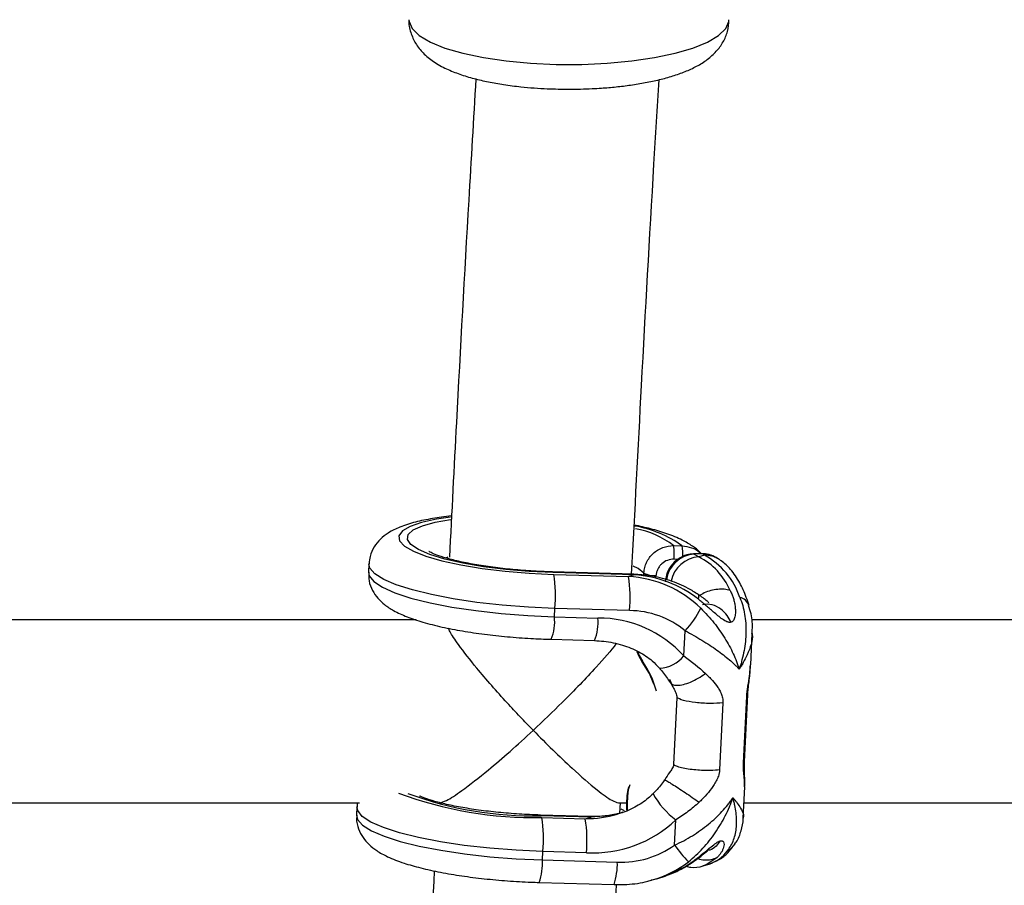
# Model space of a CAD drawing. Units: millimetres. Extents: x -37897 to 37267, y -4612 to 39967.
# Drawn here: x -2941 to -2855, y -2422 to -2347 of the extents above; entities that cross this region are included whole.
import ezdxf

# ---------------------------------------------------------------- set-up
doc = ezdxf.new("R2010")
doc.units = ezdxf.units.MM

msp = doc.modelspace()

# ---------------------------------------------------------------- linework, layer by layer
at = {"color": 7, "linetype": 'Continuous', "lineweight": 25}
for p, q in [((-2883.544, -2392.517), (-2882.795, -2392.539)), ((-2881.112, -2393.216), (-2881.816, -2393.236)), ((-2881.036, -2393.239), (-2881.74, -2393.259)), ((-2881.74, -2393.259), (-2881.346, -2393.503)), ((-2880.838, -2393.361), (-2881.346, -2393.503)), ((-2880.838, -2393.361), (-2881.036, -2393.239)), ((-2879.64, -2393.679), (-2879.838, -2393.556)), ((-2910.21, -2394.101), (-2910.246, -2394.834)), ((-2887.034, -2395.02), (-2894.143, -2394.815)), ((-2886.986, -2395.077), (-2894.096, -2394.872)), ((-2894.031, -2395.03), (-2887.494, -2395.218)), ((-2886.986, -2395.077), (-2887.494, -2395.218)), ((-2893.971, -2398.733), (-2893.935, -2398)), ((-2893.971, -2398.733), (-2890.172, -2398.842)), ((-2887.398, -2398.188), (-2893.935, -2398)), ((-2906.069, -2399.004), (-2966.735, -2399.004)), ((-2816.069, -2399.004), (-2876.735, -2399.004)), ((-2882.65, -2402.152), (-2882.542, -2399.95)), ((-2876.807, -2402.934), (-2876.674, -2400.203)), ((-2894.259, -2400.704), (-2890.459, -2400.814)), ((-2876.845, -2403.132), (-2876.828, -2402.933)), ((-2877.438, -2411.529), (-2877.151, -2405.667)), ((-2877.351, -2411.403), (-2877.064, -2405.54)), ((-2883.272, -2405.786), (-2883.559, -2411.648)), ((-2879.238, -2406.249), (-2879.525, -2412.112)), ((-2877.464, -2416.335), (-2877.33, -2413.604)), ((-2877.35, -2413.603), (-2877.351, -2413.471)), ((-2967.398, -2415.004), (-2911.014, -2415.004)), ((-2888.361, -2415.004), (-2887.661, -2415.004)), ((-2888.245, -2415.891), (-2888.205, -2415.004)), ((-2887.632, -2414.399), (-2887.664, -2415.056)), ((-2887.587, -2414.418), (-2887.619, -2415.075)), ((-2887.619, -2415.075), (-2887.602, -2415.617)), ((-2877.398, -2415.004), (-2821.014, -2415.004)), ((-2911.251, -2415.352), (-2911.286, -2416.085)), ((-2890.812, -2416.192), (-2895.184, -2416.066)), ((-2890.764, -2416.249), (-2895.136, -2416.123)), ((-2895.072, -2416.281), (-2891.272, -2416.39)), ((-2891.272, -2416.39), (-2890.764, -2416.249)), ((-2883.46, -2418.695), (-2883.352, -2416.493)), ((-2895.012, -2419.984), (-2894.976, -2419.251)), ((-2891.176, -2419.361), (-2894.976, -2419.251)), ((-2895.012, -2419.984), (-2888.475, -2420.172)), ((-2882.489, -2420.562), (-2882.521, -2420.549)), ((-2880.972, -2420.497), (-2880.464, -2420.355)), ((-2895.299, -2421.955), (-2888.762, -2422.144)), ((-2885.434, -2421.741), (-2884.926, -2421.6))]:
    msp.add_line(p, q, dxfattribs=at)
at = {"color": 8, "linetype": 'Continuous', "lineweight": 25}
for p, q in [((-2903.287, -2393.517), (-2903.519, -2393.598)), ((-2883.185, -2393.714), (-2883.506, -2393.705)), ((-2886.154, -2395.102), (-2886.145, -2394.908)), ((-2877.096, -2405.538), (-2877.151, -2405.667)), ((-2877.383, -2411.401), (-2877.438, -2411.529))]:
    msp.add_line(p, q, dxfattribs=at)
at = {"color": 8, "linetype": 'Continuous', "lineweight": 25, "flags": 128}
for points in [[(-2906.706, -2346.543), (-2906.695, -2346.7), (-2906.423, -2347.326), (-2905.796, -2347.931), (-2904.83, -2348.5), (-2903.55, -2349.018), (-2901.99, -2349.472), (-2900.188, -2349.851), (-2898.193, -2350.143), (-2896.056, -2350.343), (-2893.832, -2350.444), (-2891.579, -2350.444), (-2889.355, -2350.343), (-2887.218, -2350.143), (-2885.223, -2349.851), (-2883.422, -2349.472), (-2881.861, -2349.018), (-2880.582, -2348.5), (-2879.616, -2347.931), (-2878.989, -2347.326), (-2878.717, -2346.7), (-2878.706, -2346.543)], [(-2903.071, -2390.019), (-2904.289, -2390.202), (-2905.599, -2390.492), (-2906.601, -2390.839), (-2907.265, -2391.23), (-2907.573, -2391.656), (-2907.514, -2392.104), (-2907.092, -2392.56), (-2906.317, -2393.011), (-2905.214, -2393.444), (-2903.813, -2393.846), (-2902.157, -2394.205), (-2900.294, -2394.511), (-2898.279, -2394.755), (-2896.171, -2394.93), (-2894.031, -2395.03)], [(-2894.096, -2394.872), (-2896.182, -2394.773), (-2898.234, -2394.599), (-2900.187, -2394.355), (-2901.98, -2394.049), (-2903.556, -2393.691), (-2904.865, -2393.292), (-2905.866, -2392.864), (-2906.527, -2392.422), (-2906.827, -2391.978), (-2906.757, -2391.548), (-2906.319, -2391.144), (-2905.527, -2390.78), (-2904.406, -2390.467), (-2903.057, -2390.224)], [(-2881.74, -2393.259), (-2881.807, -2393.236), (-2881.816, -2393.236)], [(-2881.036, -2393.239), (-2881.103, -2393.216), (-2881.112, -2393.216)], [(-2893.935, -2398), (-2896.251, -2397.896), (-2898.542, -2397.719), (-2900.754, -2397.473), (-2902.833, -2397.163), (-2904.732, -2396.799), (-2906.403, -2396.387), (-2907.807, -2395.938), (-2908.911, -2395.463), (-2909.688, -2394.973), (-2910.12, -2394.48), (-2910.21, -2394.098)], [(-2886.145, -2394.908), (-2886.664, -2394.515), (-2887.075, -2394.313)], [(-2910.246, -2394.834), (-2910.18, -2395.163), (-2909.778, -2395.661), (-2909.023, -2396.157), (-2907.932, -2396.638), (-2906.533, -2397.093), (-2904.858, -2397.512), (-2902.95, -2397.882), (-2900.855, -2398.197), (-2898.624, -2398.447), (-2896.31, -2398.627), (-2893.971, -2398.733)], [(-2894.096, -2394.872), (-2894.14, -2394.816), (-2894.144, -2394.815)], [(-2886.986, -2395.077), (-2887.03, -2395.021), (-2887.034, -2395.02)], [(-2887.664, -2415.056), (-2887.664, -2415.056), (-2887.662, -2415.06), (-2887.656, -2415.065), (-2887.647, -2415.069), (-2887.634, -2415.072), (-2887.619, -2415.075)], [(-2887.632, -2414.399), (-2887.632, -2414.399), (-2887.629, -2414.403), (-2887.624, -2414.407), (-2887.614, -2414.411), (-2887.602, -2414.415), (-2887.587, -2414.418)], [(-2894.976, -2419.251), (-2897.315, -2419.146), (-2899.628, -2418.965), (-2901.86, -2418.715), (-2903.955, -2418.401), (-2905.863, -2418.03), (-2907.537, -2417.612), (-2908.937, -2417.156), (-2910.027, -2416.675), (-2910.783, -2416.179), (-2911.185, -2415.681), (-2911.251, -2415.358)], [(-2888.031, -2415.859), (-2889.209, -2416.115), (-2890.764, -2416.249)], [(-2887.835, -2415.696), (-2887.912, -2415.657), (-2888.124, -2415.56)], [(-2911.286, -2416.085), (-2911.196, -2416.464), (-2910.765, -2416.957), (-2909.987, -2417.447), (-2908.884, -2417.922), (-2907.479, -2418.371), (-2905.808, -2418.783), (-2903.91, -2419.147), (-2901.83, -2419.456), (-2899.618, -2419.703), (-2897.327, -2419.88), (-2895.012, -2419.984)], [(-2895.136, -2416.123), (-2895.181, -2416.067), (-2895.184, -2416.066)], [(-2890.764, -2416.249), (-2890.809, -2416.193), (-2890.812, -2416.192)], [(-2879.75, -2419.776), (-2880.653, -2420.384), (-2880.972, -2420.497)]]:
    msp.add_lwpolyline(points, dxfattribs=at)
at = {"color": 7, "linetype": 'Continuous', "lineweight": 25, "flags": 128}
for points in [[(-2886.286, -2402.665), (-2886.582, -2402.16), (-2886.728, -2401.807)], [(-2886.713, -2401.771), (-2886.565, -2402.132), (-2886.278, -2402.62)], [(-2886.286, -2402.665), (-2886.295, -2402.666), (-2886.302, -2402.666), (-2886.305, -2402.663), (-2886.306, -2402.658), (-2886.303, -2402.651), (-2886.298, -2402.642), (-2886.289, -2402.632), (-2886.278, -2402.62)], [(-2885.266, -2404.633), (-2885.662, -2403.706), (-2886.286, -2402.665)], [(-2887.377, -2413.434), (-2887.512, -2413.867), (-2887.587, -2414.418)], [(-2887.616, -2414.388), (-2887.538, -2413.818), (-2887.476, -2413.586)], [(-2887.628, -2415.628), (-2887.629, -2415.62), (-2887.648, -2415.046)], [(-2884.926, -2421.6), (-2884.294, -2421.4), (-2882.521, -2420.549)]]:
    msp.add_lwpolyline(points, dxfattribs=at)
at = {"color": 8, "linetype": 'Continuous', "lineweight": 25}
for centre, radius, start, end in [((-2888.607, -2400.634), 9.965, 54.32406, 80.55572), ((-2888.169, -2398.435), 7.51, 51.99238, 80.2365), ((-2887.158, -2393.233), 4.418, 356.59666, 9.03904), ((-2881.583, -2395.877), 2.623, 93.41897, 171.75511), ((-2881.19, -2396.119), 2.621, 93.40685, 169.18636), ((-2880.766, -2395.506), 2.146, 58.36472, 91.9136), ((-2878.036, -2398.159), 1.158, 20.73401, 76.06351), ((-2898.21, -2399.121), 4.257, 338.16918, 5.2375), ((-2894.41, -2399.231), 4.255, 338.16468, 5.24027), ((-2884.953, -2400.253), 2.985, 273.34325, 320.4952), ((-2895.764, -2382.578), 33.71, 249.44157, 271.17609), ((-2895.869, -2384.695), 31.436, 249.6477, 271.33474), ((-2878.955, -2410.64), 7.32, 209.18398, 233.08863), ((-2891.406, -2405.686), 10.705, 270.71683, 285.93337), ((-2879.694, -2417.582), 1.823, 297.88653, 326.67711), ((-2881.345, -2417.41), 3.073, 286.65638, 324.54649), ((-2900.746, -2420.154), 5.737, 341.70397, 1.70181), ((-2894.209, -2420.343), 5.737, 341.70248, 1.70247), ((-2887.865, -2412.93), 9.141, 285.55318, 307.87779)]:
    msp.add_arc(centre, radius, start, end, dxfattribs=at)
at = {"color": 7, "linetype": 'Continuous', "lineweight": 25}
for centre, radius, start, end in [((-2888.412, -2393.269), 4.925, 354.91713, 8.77963), ((-2884.044, -2398.773), 5.921, 23.3116, 62.88887), ((-2880.964, -2395.384), 2.146, 58.36426, 91.9136), ((-2883.931, -2399.084), 6.505, 18.35949, 61.61003), ((-2906.2, -2396.909), 12.313, 354.91713, 8.77963), ((-2899.663, -2397.098), 12.313, 354.91713, 8.77963), ((-2888.04, -2405.078), 9.875, 45.90122, 86.83284), ((-2887.574, -2405.085), 10.026, 51.8275, 86.63647), ((-2885.204, -2393.036), 2.096, 243.33599, 273.49204), ((-2887.489, -2406.012), 7.824, 50.78392, 89.33933), ((-2888.438, -2394.361), 8.125, 316.53522, 333.49864), ((-2890.142, -2408.976), 10.134, 42.32694, 90.17142), ((-2893.199, -2407.475), 8.453, 15.45242, 35.04754), ((-2887.615, -2414.406), 0.0181, 91.90603, 154.33067), ((-2907.24, -2418.16), 12.313, 354.91713, 8.77963), ((-2903.441, -2418.27), 12.313, 354.91713, 8.77963), ((-2890.636, -2408.725), 10.65, 267.0924, 313.15933), ((-2888.133, -2412.081), 8.099, 267.5795, 305.24213), ((-2872.741, -2410.998), 13.196, 215.68461, 223.88139)]:
    msp.add_arc(centre, radius, start, end, dxfattribs=at)
for points, knots in [([(-2906.703, -2346.543), (-2906.704, -2346.55), (-2906.754, -2346.923), (-2906.57, -2347.67), (-2906.143, -2348.662), (-2905.444, -2349.525), (-2904.538, -2350.256), (-2903.471, -2350.843), (-2902.283, -2351.316), (-2901.055, -2351.686), (-2899.768, -2351.983), (-2898.397, -2352.224), (-2897.047, -2352.397), (-2895.761, -2352.511), (-2894.36, -2352.597), (-2893.339, -2352.61), (-2892.706, -2352.618)], [0, 0, 0, 0, 0.001285, 0.070237, 0.137343, 0.209992, 0.294509, 0.389079, 0.474401, 0.557133, 0.633642, 0.708809, 0.789464, 0.849405, 0.906614, 1, 1, 1, 1]), ([(-2892.706, -2352.618), (-2892.025, -2352.609), (-2891.072, -2352.596), (-2889.698, -2352.514), (-2888.563, -2352.417), (-2887.273, -2352.259), (-2886.002, -2352.051), (-2884.77, -2351.788), (-2883.606, -2351.469), (-2882.52, -2351.086), (-2881.512, -2350.622), (-2880.602, -2350.057), (-2879.817, -2349.364), (-2879.206, -2348.533), (-2878.787, -2347.58), (-2878.735, -2346.888), (-2878.709, -2346.543)], [0, 0, 0, 0, 0.1003258, 0.1405418, 0.2067099, 0.2741678, 0.3454661, 0.4187541, 0.4935782, 0.5698584, 0.6479981, 0.7281801, 0.8037637, 0.8715312, 0.936104, 1, 1, 1, 1]), ([(-2900.848, -2351.72), (-2901.059, -2355.254), (-2901.655, -2365.234), (-2902.427, -2379.174), (-2902.96, -2389.607), (-2903.161, -2393.536)], [0, 0, 0, 0, 0.254681, 0.719323, 1, 1, 1, 1]), ([(-2887.22, -2395.018), (-2886.934, -2389.511), (-2886.313, -2377.526), (-2885.509, -2363.119), (-2884.973, -2354.243), (-2884.824, -2351.788)], [0, 0, 0, 0, 0.380756, 0.828727, 1, 1, 1, 1]), ([(-2902.974, -2389.919), (-2902.977, -2389.92), (-2903.589, -2389.971), (-2904.67, -2390.142), (-2906.193, -2390.446), (-2907.451, -2390.844), (-2908.433, -2391.321), (-2909.196, -2391.895), (-2909.762, -2392.58), (-2910.134, -2393.343), (-2910.166, -2393.875), (-2910.179, -2394.091)], [0, 0, 0, 0, 0.000686, 0.159984, 0.323551, 0.495937, 0.643989, 0.748981, 0.844966, 0.93688, 1, 1, 1, 1]), ([(-2881.155, -2393.217), (-2881.187, -2393.176), (-2881.405, -2392.892), (-2881.951, -2392.508), (-2882.861, -2391.96), (-2884.069, -2391.481), (-2885.472, -2391.048), (-2886.513, -2390.821), (-2886.994, -2390.716)], [0, 0, 0, 0, 0.024732, 0.168436, 0.351398, 0.593433, 0.812187, 1, 1, 1, 1]), ([(-2886.145, -2394.908), (-2886.137, -2394.747), (-2886.113, -2394.589), (-2886.035, -2394.278), (-2885.979, -2394.124), (-2885.841, -2393.83), (-2885.758, -2393.691), (-2885.565, -2393.43), (-2885.454, -2393.306), (-2885.214, -2393.085), (-2885.084, -2392.987), (-2884.805, -2392.814), (-2884.657, -2392.741), (-2884.2, -2392.568), (-2883.872, -2392.51), (-2883.544, -2392.517)], [0, 0, 0, 0, 0.125, 0.125, 0.25, 0.25, 0.375, 0.375, 0.5, 0.5, 0.625, 0.625, 0.75, 0.75, 1, 1, 1, 1]), ([(-2882.795, -2392.539), (-2882.521, -2392.575), (-2881.971, -2392.648), (-2881.407, -2392.932), (-2881.207, -2393.182), (-2881.178, -2393.218)], [0, 0, 0, 0, 0.4609085, 0.9220971, 1, 1, 1, 1]), ([(-2894.143, -2394.815), (-2894.464, -2394.804), (-2895.397, -2394.772), (-2896.948, -2394.671), (-2898.731, -2394.495), (-2900.399, -2394.266), (-2901.894, -2393.995), (-2903.155, -2393.699), (-2904.095, -2393.408), (-2904.681, -2393.175), (-2904.963, -2393.015), (-2904.959, -2393.017), (-2904.957, -2393.018)], [0, 0, 0, 0, 0.0635706, 0.1848147, 0.3059957, 0.426552, 0.5459042, 0.6631749, 0.7769313, 0.8711875, 0.9543817, 1, 1, 1, 1]), ([(-2881.816, -2393.236), (-2882.006, -2393.255), (-2882.479, -2393.303), (-2883.188, -2393.65), (-2883.82, -2394.277), (-2884.185, -2395.003), (-2884.243, -2395.495), (-2884.267, -2395.693)], [0, 0, 0, 0, 0.1523514, 0.3794124, 0.6094613, 0.8433735, 1, 1, 1, 1]), ([(-2879.906, -2393.554), (-2880.082, -2393.452), (-2880.453, -2393.237), (-2880.885, -2393.223), (-2881.112, -2393.216)], [0, 0, 0, 0, 0.475263, 1, 1, 1, 1]), ([(-2883.506, -2393.705), (-2883.703, -2393.699), (-2883.902, -2393.733), (-2884.269, -2393.868), (-2884.441, -2393.972), (-2884.658, -2394.169), (-2884.725, -2394.242), (-2884.842, -2394.398), (-2884.892, -2394.481), (-2884.977, -2394.657), (-2885.01, -2394.749), (-2885.057, -2394.935), (-2885.072, -2395.031), (-2885.077, -2395.127)], [0, 0, 0, 0, 0.25, 0.25, 0.5, 0.5, 0.625, 0.625, 0.75, 0.75, 0.875, 0.875, 1, 1, 1, 1]), ([(-2876.952, -2397.752), (-2877.029, -2397.512), (-2877.26, -2396.791), (-2877.762, -2395.696), (-2878.477, -2394.642), (-2879.156, -2393.995), (-2879.555, -2393.735), (-2879.64, -2393.679)], [0, 0, 0, 0, 0.134924, 0.406342, 0.703633, 0.936437, 1, 1, 1, 1]), ([(-2910.215, -2394.84), (-2910.221, -2395.095), (-2910.234, -2395.662), (-2909.911, -2396.457), (-2909.429, -2397.149), (-2908.803, -2397.724), (-2907.98, -2398.255), (-2906.901, -2398.748), (-2905.498, -2399.219), (-2903.867, -2399.631), (-2902.045, -2399.983), (-2900.116, -2400.267), (-2898.103, -2400.485), (-2896.133, -2400.635), (-2894.851, -2400.682), (-2894.259, -2400.704)], [0, 0, 0, 0, 0.042767, 0.095209, 0.147422, 0.204772, 0.274511, 0.367108, 0.460647, 0.558593, 0.652009, 0.743266, 0.833453, 0.923113, 1, 1, 1, 1]), ([(-2881.387, -2396.795), (-2881.68, -2396.608), (-2882.459, -2396.112), (-2883.872, -2395.527), (-2885.481, -2395.122), (-2886.556, -2395.052), (-2887.034, -2395.02)], [0, 0, 0, 0, 0.17434, 0.4632469, 0.7617844, 1, 1, 1, 1]), ([(-2880.473, -2397.52), (-2880.472, -2397.519), (-2880.469, -2397.515), (-2880.482, -2397.493), (-2880.528, -2397.444), (-2880.784, -2397.218), (-2881.106, -2396.993), (-2881.382, -2396.799)], [0, 0, 0, 0, 0.018013, 0.054104, 0.145329, 0.26562, 1, 1, 1, 1]), ([(-2878.607, -2396.43), (-2878.582, -2396.48), (-2878.533, -2396.579), (-2878.443, -2396.785), (-2878.341, -2397.059), (-2878.239, -2397.415), (-2878.165, -2397.804), (-2878.13, -2398.223), (-2878.157, -2398.647), (-2878.244, -2398.936), (-2878.344, -2399.08), (-2878.401, -2399.139), (-2878.465, -2399.185), (-2878.514, -2399.202), (-2878.539, -2399.211)], [0, 0, 0, 0, 0.050036, 0.099253, 0.203863, 0.316182, 0.438207, 0.571721, 0.713969, 0.859166, 0.895243, 0.930235, 0.965559, 1, 1, 1, 1]), ([(-2877.757, -2397.035), (-2877.561, -2397.507), (-2877.425, -2397.998), (-2877.25, -2399.018), (-2877.213, -2399.55), (-2877.233, -2400.616), (-2877.289, -2401.154), (-2877.438, -2401.965), (-2877.499, -2402.237), (-2877.605, -2402.643), (-2877.643, -2402.778), (-2877.724, -2403.048), (-2877.768, -2403.183), (-2877.813, -2403.316)], [0, 0, 0, 0, 0.25, 0.25, 0.5, 0.5, 0.75, 0.75, 0.875, 0.875, 0.9375, 0.9375, 1, 1, 1, 1]), ([(-2878.539, -2399.211), (-2878.555, -2399.215), (-2878.589, -2399.222), (-2878.644, -2399.225), (-2878.71, -2399.221), (-2878.79, -2399.205), (-2878.979, -2399.141), (-2879.276, -2398.959), (-2879.667, -2398.652), (-2880.045, -2398.328), (-2880.403, -2398.019), (-2880.741, -2397.729), (-2881.012, -2397.502), (-2881.222, -2397.329), (-2881.326, -2397.245), (-2881.378, -2397.203)], [0, 0, 0, 0, 0.02289, 0.046102, 0.069787, 0.104767, 0.140854, 0.286048, 0.428293, 0.561804, 0.683825, 0.796142, 0.900749, 0.949961, 1, 1, 1, 1]), ([(-2878.539, -2399.211), (-2878.62, -2399.016), (-2878.729, -2398.811), (-2879.022, -2398.411), (-2879.207, -2398.217), (-2879.649, -2397.893), (-2879.907, -2397.764), (-2880.456, -2397.63), (-2880.745, -2397.626), (-2881.016, -2397.689)], [0, 0, 0, 0, 0.25, 0.25, 0.5, 0.5, 0.75, 0.75, 1, 1, 1, 1]), ([(-2876.696, -2400.195), (-2876.684, -2400.086), (-2876.62, -2399.511), (-2876.695, -2398.68), (-2876.91, -2397.995), (-2876.985, -2397.759)], [0, 0, 0, 0, 0.132216, 0.700916, 1, 1, 1, 1]), ([(-2881.168, -2397.987), (-2880.755, -2398.398), (-2880.376, -2398.822), (-2879.678, -2399.695), (-2879.356, -2400.148), (-2878.791, -2401.051), (-2878.545, -2401.504), (-2878.228, -2402.186), (-2878.131, -2402.414), (-2878.001, -2402.754), (-2877.96, -2402.867), (-2877.883, -2403.092), (-2877.846, -2403.205), (-2877.813, -2403.316)], [0, 0, 0, 0, 0.25, 0.25, 0.5, 0.5, 0.75, 0.75, 0.875, 0.875, 0.9375, 0.9375, 1, 1, 1, 1]), ([(-2895.833, -2408.66), (-2895.837, -2408.656), (-2896.218, -2408.267), (-2896.982, -2407.472), (-2898.199, -2406.166), (-2899.485, -2404.732), (-2900.987, -2402.975), (-2902.258, -2401.346), (-2903.068, -2400.168), (-2903.205, -2399.832), (-2903.244, -2399.736)], [0, 0, 0, 0, 0.001339, 0.12354, 0.248056, 0.401442, 0.558785, 0.786776, 0.939005, 1, 1, 1, 1]), ([(-2882.542, -2399.95), (-2882.024, -2400.226), (-2881.535, -2400.504), (-2880.608, -2401.07), (-2880.167, -2401.359), (-2879.364, -2401.929), (-2878.999, -2402.212), (-2878.507, -2402.633), (-2878.353, -2402.772), (-2878.138, -2402.978), (-2878.069, -2403.046), (-2877.937, -2403.182), (-2877.873, -2403.25), (-2877.813, -2403.316)], [0, 0, 0, 0, 0.25, 0.25, 0.5, 0.5, 0.75, 0.75, 0.875, 0.875, 0.9375, 0.9375, 1, 1, 1, 1]), ([(-2888.582, -2401.093), (-2888.585, -2401.098), (-2888.993, -2401.661), (-2890.12, -2402.922), (-2891.731, -2404.651), (-2893.582, -2406.525), (-2894.977, -2407.864), (-2895.829, -2408.656), (-2895.833, -2408.66)], [0, 0, 0, 0, 0.0026362, 0.2824201, 0.4791245, 0.6813408, 0.9983819, 1, 1, 1, 1]), ([(-2890.459, -2400.814), (-2890.193, -2400.828), (-2889.369, -2400.873), (-2888.042, -2401.152), (-2886.607, -2401.739), (-2885.511, -2402.451), (-2884.987, -2403.011), (-2884.78, -2403.232)], [0, 0, 0, 0, 0.124198, 0.383663, 0.629025, 0.853104, 1, 1, 1, 1]), ([(-2877.064, -2405.537), (-2877.058, -2405.434), (-2877.045, -2405.229), (-2876.998, -2404.784), (-2876.898, -2404.038), (-2876.847, -2403.433), (-2876.814, -2403.035)], [0, 0, 0, 0, 0.127507, 0.254089, 0.508298, 1, 1, 1, 1]), ([(-2884.784, -2403.233), (-2884.694, -2403.339), (-2884.342, -2403.755), (-2884.065, -2404.173), (-2883.859, -2404.483)], [0, 0, 0, 0, 0.255598, 1, 1, 1, 1]), ([(-2880.768, -2403.686), (-2880.724, -2403.727), (-2880.64, -2403.807), (-2880.473, -2403.97), (-2880.177, -2404.273), (-2879.859, -2404.65), (-2879.573, -2405.069), (-2879.416, -2405.364), (-2879.32, -2405.62), (-2879.267, -2405.823), (-2879.235, -2406.031), (-2879.237, -2406.177), (-2879.238, -2406.249)], [0, 0, 0, 0, 0.0578255, 0.1107403, 0.2262436, 0.4724283, 0.6033159, 0.7370662, 0.8063909, 0.8700901, 0.9362964, 1, 1, 1, 1]), ([(-2883.899, -2404.194), (-2883.786, -2404.459), (-2883.669, -2404.72), (-2883.483, -2405.108), (-2883.419, -2405.236), (-2883.31, -2405.502), (-2883.264, -2405.643), (-2883.272, -2405.786)], [0, 0, 0, 0, 0.5, 0.5, 0.75, 0.75, 1, 1, 1, 1]), ([(-2883.859, -2404.482), (-2883.746, -2404.642), (-2883.628, -2404.81), (-2883.54, -2404.994), (-2883.536, -2405.001)], [0, 0, 0, 0, 0.961756, 1, 1, 1, 1]), ([(-2879.238, -2406.249), (-2879.561, -2406.291), (-2879.955, -2406.311), (-2880.785, -2406.306), (-2881.22, -2406.28), (-2882.024, -2406.187), (-2882.391, -2406.121), (-2882.965, -2405.965), (-2883.172, -2405.876), (-2883.272, -2405.786)], [0, 0, 0, 0, 0.25, 0.25, 0.5, 0.5, 0.75, 0.75, 1, 1, 1, 1]), ([(-2904.027, -2414.99), (-2903.849, -2414.949), (-2903.428, -2414.852), (-2901.944, -2413.869), (-2899.997, -2412.344), (-2897.85, -2410.504), (-2896.516, -2409.295), (-2895.837, -2408.664), (-2895.833, -2408.66)], [0, 0, 0, 0, 0.143004, 0.337005, 0.600444, 0.79648, 0.998703, 1, 1, 1, 1]), ([(-2895.833, -2408.66), (-2895.829, -2408.664), (-2895.258, -2409.249), (-2894.101, -2410.403), (-2892.171, -2412.232), (-2890.351, -2413.808), (-2888.942, -2414.842), (-2888.546, -2414.945), (-2888.376, -2414.989)], [0, 0, 0, 0, 0.0013412, 0.1857753, 0.3755746, 0.6455507, 0.8473634, 1, 1, 1, 1]), ([(-2883.559, -2411.648), (-2883.565, -2411.792), (-2883.625, -2411.914), (-2883.758, -2412.136), (-2883.833, -2412.239), (-2884.053, -2412.554), (-2884.193, -2412.769), (-2884.33, -2412.988)], [0, 0, 0, 0, 0.25, 0.25, 0.5, 0.5, 1, 1, 1, 1]), ([(-2879.525, -2412.112), (-2879.74, -2412.139), (-2880.02, -2412.162), (-2880.55, -2412.173), (-2880.744, -2412.172), (-2881.159, -2412.159), (-2881.38, -2412.146), (-2881.827, -2412.107), (-2882.053, -2412.081), (-2882.482, -2412.015), (-2882.684, -2411.976), (-2883.037, -2411.889), (-2883.187, -2411.842), (-2883.422, -2411.745), (-2883.506, -2411.695), (-2883.559, -2411.648)], [0, 0, 0, 0, 0.25, 0.25, 0.375, 0.375, 0.5, 0.5, 0.625, 0.625, 0.75, 0.75, 0.875, 0.875, 1, 1, 1, 1]), ([(-2877.328, -2413.548), (-2877.328, -2413.246), (-2877.327, -2412.788), (-2877.359, -2412.153), (-2877.363, -2411.733), (-2877.355, -2411.511), (-2877.351, -2411.399)], [0, 0, 0, 0, 0.491722, 0.745907, 0.872487, 1, 1, 1, 1]), ([(-2879.525, -2412.112), (-2879.527, -2412.147), (-2879.532, -2412.22), (-2879.548, -2412.33), (-2879.57, -2412.441), (-2879.608, -2412.587), (-2879.67, -2412.77), (-2879.794, -2413.053), (-2879.982, -2413.387), (-2880.313, -2413.865), (-2880.672, -2414.295), (-2881, -2414.635), (-2881.185, -2414.816), (-2881.277, -2414.902), (-2881.325, -2414.948)], [0, 0, 0, 0, 0.03165, 0.06374, 0.096464, 0.130003, 0.193687, 0.263045, 0.396812, 0.5277, 0.773839, 0.889303, 0.942193, 1, 1, 1, 1]), ([(-2884.36, -2412.999), (-2884.587, -2413.324), (-2884.889, -2413.756), (-2885.264, -2414.11), (-2885.357, -2414.197)], [0, 0, 0, 0, 0.754031, 1, 1, 1, 1]), ([(-2885.348, -2414.211), (-2885.487, -2414.344), (-2885.964, -2414.799), (-2886.967, -2415.417), (-2887.903, -2415.859), (-2888.439, -2415.965), (-2888.475, -2415.972)], [0, 0, 0, 0, 0.159543, 0.547986, 0.969748, 1, 1, 1, 1]), ([(-2911.199, -2415.004), (-2911.211, -2415.04), (-2911.251, -2415.158), (-2911.232, -2415.287), (-2911.219, -2415.377)], [0, 0, 0, 0, 0.296094, 1, 1, 1, 1]), ([(-2895.184, -2416.066), (-2895.505, -2416.055), (-2896.438, -2416.023), (-2897.988, -2415.922), (-2899.771, -2415.746), (-2901.44, -2415.517), (-2902.933, -2415.247), (-2904.201, -2414.948), (-2905.116, -2414.667), (-2905.634, -2414.461), (-2905.752, -2414.398), (-2905.772, -2414.387)], [0, 0, 0, 0, 0.0713393, 0.2074001, 0.3433902, 0.4786792, 0.6126169, 0.7442187, 0.8718768, 0.9776516, 1, 1, 1, 1]), ([(-2883.46, -2418.695), (-2882.916, -2418.45), (-2882.4, -2418.174), (-2881.416, -2417.564), (-2880.944, -2417.228), (-2880.078, -2416.52), (-2879.682, -2416.148), (-2879.14, -2415.563), (-2878.97, -2415.365), (-2878.73, -2415.063), (-2878.653, -2414.962), (-2878.504, -2414.758), (-2878.431, -2414.654), (-2878.363, -2414.552)], [0, 0, 0, 0, 0.25, 0.25, 0.5, 0.5, 0.75, 0.75, 0.875, 0.875, 0.9375, 0.9375, 1, 1, 1, 1]), ([(-2881.325, -2414.948), (-2881.635, -2415.236), (-2881.961, -2415.51), (-2882.638, -2416.024), (-2882.989, -2416.266), (-2883.352, -2416.493)], [0, 0, 0, 0, 0.5, 0.5, 1, 1, 1, 1]), ([(-2882.253, -2420.145), (-2881.802, -2419.789), (-2881.383, -2419.397), (-2880.601, -2418.55), (-2880.235, -2418.09), (-2879.579, -2417.138), (-2879.286, -2416.643), (-2878.898, -2415.874), (-2878.778, -2415.613), (-2878.611, -2415.218), (-2878.558, -2415.086), (-2878.457, -2414.82), (-2878.408, -2414.685), (-2878.363, -2414.552)], [0, 0, 0, 0, 0.25, 0.25, 0.5, 0.5, 0.75, 0.75, 0.875, 0.875, 0.9375, 0.9375, 1, 1, 1, 1]), ([(-2878.842, -2419.193), (-2878.609, -2418.898), (-2878.432, -2418.574), (-2878.173, -2417.872), (-2878.092, -2417.492), (-2878.021, -2416.703), (-2878.031, -2416.293), (-2878.108, -2415.654), (-2878.145, -2415.436), (-2878.215, -2415.107), (-2878.241, -2414.997), (-2878.298, -2414.775), (-2878.33, -2414.663), (-2878.363, -2414.552)], [0, 0, 0, 0, 0.25, 0.25, 0.5, 0.5, 0.75, 0.75, 0.875, 0.875, 0.9375, 0.9375, 1, 1, 1, 1]), ([(-2888.014, -2415.819), (-2888.195, -2415.879), (-2888.903, -2416.116), (-2889.859, -2416.198), (-2890.612, -2416.194), (-2890.812, -2416.192)], [0, 0, 0, 0, 0.20007, 0.787285, 1, 1, 1, 1]), ([(-2911.257, -2416.087), (-2911.27, -2416.178), (-2911.328, -2416.585), (-2911.134, -2417.296), (-2910.734, -2418.071), (-2910.176, -2418.696), (-2909.469, -2419.24), (-2908.497, -2419.768), (-2907.24, -2420.253), (-2905.681, -2420.699), (-2903.982, -2421.072), (-2902.104, -2421.388), (-2900.128, -2421.639), (-2898.084, -2421.824), (-2896.46, -2421.918), (-2895.536, -2421.948), (-2895.299, -2421.955)], [0, 0, 0, 0, 0.015497, 0.069653, 0.121298, 0.175315, 0.237649, 0.317405, 0.421628, 0.512258, 0.607294, 0.699354, 0.789923, 0.879741, 0.96922, 1, 1, 1, 1]), ([(-2878.185, -2418.576), (-2878.147, -2418.527), (-2877.884, -2418.186), (-2877.63, -2417.437), (-2877.451, -2416.719), (-2877.469, -2416.353), (-2877.47, -2416.331)], [0, 0, 0, 0, 0.075078, 0.522823, 0.970672, 1, 1, 1, 1]), ([(-2882.521, -2420.549), (-2882.465, -2420.514), (-2882.354, -2420.443), (-2882.128, -2420.294), (-2881.836, -2420.091), (-2881.471, -2419.819), (-2881.082, -2419.513), (-2880.672, -2419.173), (-2880.248, -2418.821), (-2879.93, -2418.573), (-2879.733, -2418.446), (-2879.639, -2418.394), (-2879.552, -2418.353), (-2879.5, -2418.336), (-2879.475, -2418.328)], [0, 0, 0, 0, 0.050036, 0.099253, 0.203863, 0.316182, 0.438207, 0.571721, 0.713969, 0.859166, 0.895243, 0.930235, 0.965559, 1, 1, 1, 1]), ([(-2879.475, -2418.328), (-2879.59, -2418.483), (-2879.841, -2418.821), (-2880.237, -2419.109), (-2880.512, -2419.143), (-2880.573, -2419.151)], [0, 0, 0, 0, 0.398129, 0.866379, 1, 1, 1, 1]), ([(-2879.475, -2418.328), (-2879.458, -2418.324), (-2879.426, -2418.316), (-2879.381, -2418.311), (-2879.334, -2418.312), (-2879.286, -2418.322), (-2879.196, -2418.368), (-2879.13, -2418.508), (-2879.134, -2418.744), (-2879.202, -2418.988), (-2879.306, -2419.215), (-2879.436, -2419.421), (-2879.559, -2419.577), (-2879.665, -2419.693), (-2879.721, -2419.748), (-2879.75, -2419.776)], [0, 0, 0, 0, 0.02289, 0.046102, 0.069787, 0.104767, 0.140854, 0.286048, 0.428293, 0.561804, 0.683825, 0.796142, 0.900749, 0.949961, 1, 1, 1, 1]), ([(-2882.489, -2420.562), (-2882.061, -2420.291), (-2881.53, -2419.954), (-2880.982, -2419.527), (-2880.787, -2419.371), (-2880.667, -2419.272), (-2880.604, -2419.217), (-2880.568, -2419.186), (-2880.569, -2419.183), (-2880.569, -2419.182)], [0, 0, 0, 0, 0.534767, 0.664685, 0.787721, 0.846101, 0.90277, 0.959095, 1, 1, 1, 1]), ([(-2880.444, -2420.345), (-2880.138, -2420.231), (-2879.522, -2420), (-2878.82, -2419.438), (-2878.485, -2418.988), (-2878.34, -2418.793)], [0, 0, 0, 0, 0.359487, 0.722701, 1, 1, 1, 1]), ([(-2904.496, -2420.942), (-2904.722, -2425.872), (-2905.247, -2437.336), (-2905.989, -2455.408), (-2906.737, -2475.138), (-2907.409, -2494.922), (-2907.94, -2512.059), (-2908.217, -2522.616), (-2908.321, -2526.549)], [0, 0, 0, 0, 0.141032, 0.328025, 0.515016, 0.702005, 0.888992, 1, 1, 1, 1]), ([(-2884.513, -2421.434), (-2884.186, -2421.336), (-2883.48, -2421.126), (-2882.837, -2420.766), (-2882.491, -2420.572)], [0, 0, 0, 0, 0.462725, 1, 1, 1, 1]), ([(-2882.466, -2420.547), (-2882.33, -2420.576), (-2881.848, -2420.678), (-2881.285, -2420.635), (-2880.94, -2420.482), (-2880.92, -2420.473)], [0, 0, 0, 0, 0.272635, 0.959687, 1, 1, 1, 1]), ([(-2888.762, -2422.144), (-2888.393, -2422.141), (-2887.401, -2422.135), (-2886.263, -2422.004), (-2885.547, -2421.754), (-2885.421, -2421.709)], [0, 0, 0, 0, 0.3283447, 0.8816297, 1, 1, 1, 1]), ([(-2892.336, -2527.206), (-2892.19, -2521.813), (-2891.867, -2509.818), (-2891.281, -2491.267), (-2890.596, -2471.552), (-2889.835, -2451.891), (-2889.149, -2435.417), (-2888.689, -2425.522), (-2888.532, -2422.139)], [0, 0, 0, 0, 0.153057, 0.340459, 0.527859, 0.715257, 0.902653, 1, 1, 1, 1])]:
    msp.add_open_spline(points, degree=3, knots=knots, dxfattribs=at)
at = {"color": 8, "linetype": 'Continuous', "lineweight": 25}
for points, knots in [([(-2881.378, -2397.203), (-2881.358, -2397.112), (-2881.319, -2396.929), (-2881.337, -2396.807), (-2881.386, -2396.802), (-2881.392, -2396.802)], [0, 0, 0, 0, 0.471973, 0.943947, 1, 1, 1, 1]), ([(-2878.607, -2396.43), (-2878.775, -2396.389), (-2879.11, -2396.308), (-2879.693, -2396.318), (-2880.288, -2396.429), (-2880.859, -2396.629), (-2881.187, -2396.827), (-2881.343, -2396.922)], [0, 0, 0, 0, 0.203563, 0.407126, 0.610689, 0.814253, 1, 1, 1, 1]), ([(-2876.688, -2400.203), (-2876.685, -2400.224), (-2876.58, -2400.806), (-2876.952, -2401.692), (-2877.382, -2402.615), (-2877.607, -2402.995), (-2877.715, -2403.167), (-2877.767, -2403.247), (-2877.791, -2403.284), (-2877.802, -2403.299), (-2877.808, -2403.308), (-2877.811, -2403.312), (-2877.813, -2403.316)], [0, 0, 0, 0, 0.021777, 0.590346, 0.812634, 0.913131, 0.959613, 0.981212, 0.991259, 0.995616, 0.996309, 1, 1, 1, 1]), ([(-2883.848, -2404.475), (-2883.792, -2404.543), (-2883.672, -2404.69), (-2883.264, -2404.747), (-2882.714, -2404.673), (-2882.071, -2404.455), (-2881.392, -2404.121), (-2880.976, -2403.831), (-2880.768, -2403.686)], [0, 0, 0, 0, 0.149058, 0.319246, 0.489435, 0.659623, 0.829812, 1, 1, 1, 1]), ([(-2877.151, -2405.667), (-2877.14, -2405.517), (-2877.117, -2405.213), (-2877.025, -2404.618), (-2876.893, -2403.911), (-2876.861, -2403.396), (-2876.845, -2403.132)], [0, 0, 0, 0, 0.160947, 0.326025, 0.654443, 1, 1, 1, 1]), ([(-2877.351, -2413.471), (-2877.346, -2413.305), (-2877.337, -2412.98), (-2877.409, -2412.455), (-2877.448, -2411.965), (-2877.441, -2411.673), (-2877.438, -2411.529)], [0, 0, 0, 0, 0.346559, 0.674473, 0.839287, 1, 1, 1, 1]), ([(-2884.33, -2413.022), (-2884.327, -2413.014), (-2884.318, -2412.994), (-2884.089, -2413.111), (-2883.693, -2413.346), (-2883.159, -2413.685), (-2882.548, -2414.091), (-2881.907, -2414.531), (-2881.519, -2414.809), (-2881.325, -2414.948)], [0, 0, 0, 0, 0.098668, 0.24889, 0.399112, 0.549334, 0.699556, 0.849778, 1, 1, 1, 1]), ([(-2878.363, -2414.552), (-2878.361, -2414.555), (-2878.358, -2414.558), (-2878.353, -2414.563), (-2878.344, -2414.573), (-2878.323, -2414.597), (-2878.277, -2414.648), (-2878.183, -2414.759), (-2877.988, -2414.998), (-2877.63, -2415.549), (-2877.327, -2416.063), (-2877.473, -2416.325), (-2877.478, -2416.335)], [0, 0, 0, 0, 0.003691, 0.004384, 0.008741, 0.018788, 0.040387, 0.086869, 0.187366, 0.409654, 0.978223, 1, 1, 1, 1]), ([(-2881.445, -2419.864), (-2881.441, -2419.866), (-2881.253, -2419.948), (-2880.849, -2419.99), (-2880.27, -2419.977), (-2879.923, -2419.843), (-2879.75, -2419.776)], [0, 0, 0, 0, 0.006872, 0.337915, 0.668957, 1, 1, 1, 1])]:
    msp.add_open_spline(points, degree=3, knots=knots, dxfattribs=at)
at = {"color": 7, "linetype": 'Continuous', "lineweight": 25}
msp.add_open_spline([(-2882.65, -2402.152), (-2881.966, -2402.651), (-2881.335, -2403.152), (-2880.768, -2403.686)], degree=3, dxfattribs=at)

doc.saveas('drawing.dxf')
